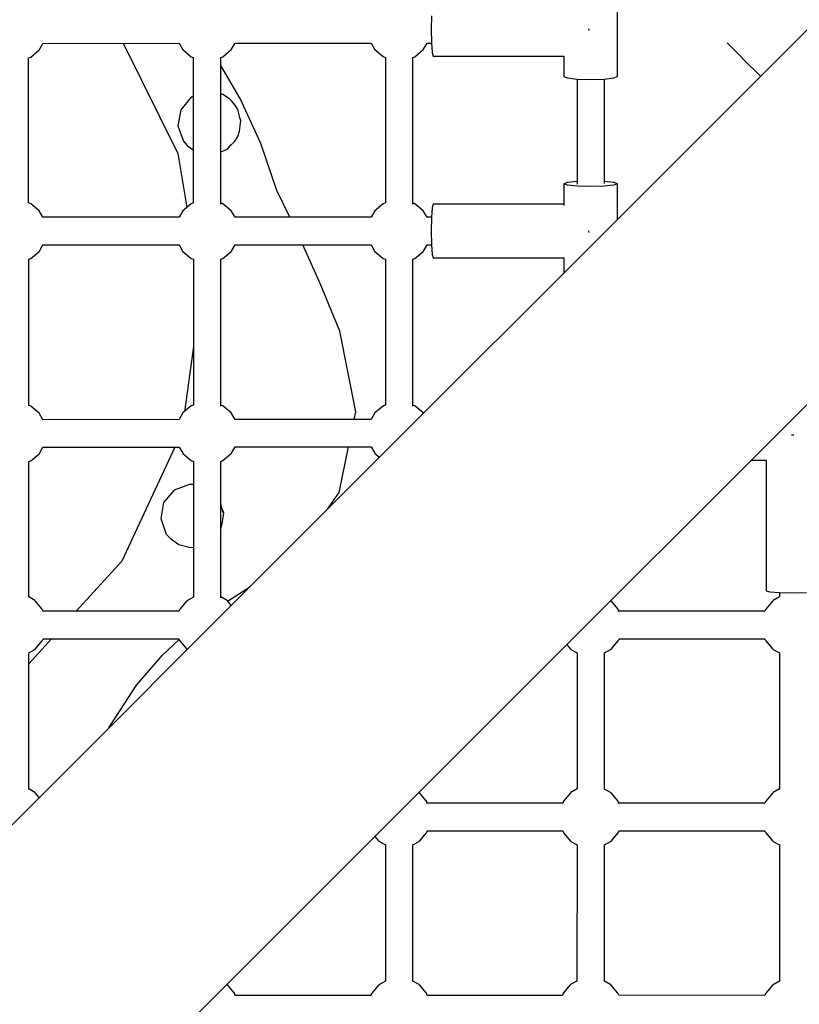
# Model space of a CAD drawing. Units: millimetres. Extents: x -16441 to 22732, y -12235 to 11526.
# Drawn here: x -1542 to -1049, y 491 to 1114 of the extents above; entities that cross this region are included whole.
import ezdxf

# ---------------------------------------------------------------- set-up
doc = ezdxf.new("R2010")
doc.units = ezdxf.units.MM
doc.layers.add('WIDOK', color=7, linetype='Continuous')
doc.styles.get("Standard").update_dxf_attribs({"font": 'arial.ttf'})
doc.dimstyles.new('Kopia Kopia ISO-25 moduły', dxfattribs={"dimtxt": 300, "dimasz": 210, "dimexe": 1.25, "dimexo": 0.625, "dimgap": 80, "dimtad": 1, "dimdec": 1, "dimlfac": 0.001, "dimtxsty": 'Standard', "dimblk": 'OBLIQUE', "dimcen": 2.5, "dimse1": 1, "dimse2": 1, "dimadec": 0, "dimazin": 0, "dimtfac": 1, "dimtdec": 1, "dimtmove": 0, "dimatfit": 3, "dimfxl": 1, "dimtfillclr": 256, "dimarcsym": 0})

# ---------------------------------------------------------------- blocks, each defined once
blk = doc.blocks.new('*U1')
at = {"layer": 'WIDOK'}
for p, q in [((-2474.33, 4586.57), (-2711.9, 4348.99)), ((-2755.27, 4395.99), (-2755.27, 4455.58)), ((-2872.93, 4434.29), (-2873.09, 4425.79)), ((-2873.09, 4425.79), (-2872.93, 4417.29)), ((-2773.34, 4425.79), (-2773.33, 4426.12)), ((-2773.32, 4424.95), (-2773.34, 4425.79)), ((-3121.04, 4412.93), (-3118.76, 4416.9)), ((-3118.77, 4416.9), (-3032.62, 4417.06)), ((-3068.02, 4417), (-3033.36, 4347.26)), ((-3032.62, 4417.07), (-3030.38, 4413.16)), ((-2999.48, 4413.16), (-2997.22, 4417.1)), ((-2997.22, 4417.1), (-2911.18, 4417.1)), ((-2911.18, 4417.1), (-2908.92, 4413.16)), ((-2878.02, 4413.16), (-2875.76, 4417.1)), ((-2876.19, 4417.1), (-2872.92, 4417.1)), ((-2872.93, 4417.29), (-2872.49, 4411.07)), ((-2685.97, 4417.17), (-2685.3, 4416.51)), ((-3126.52, 4408.24), (-3121.21, 4412.71)), ((-3121.21, 4412.71), (-3121.04, 4412.93)), ((-3030.38, 4413.16), (-3030.22, 4412.94)), ((-3030.22, 4412.94), (-3024.91, 4408.47)), ((-3004.96, 4408.47), (-2999.65, 4412.94)), ((-2999.65, 4412.94), (-2999.48, 4413.16)), ((-2908.92, 4413.16), (-2908.75, 4412.94)), ((-2908.75, 4412.94), (-2903.45, 4408.48)), ((-2883.5, 4408.47), (-2878.19, 4412.94)), ((-2878.19, 4412.94), (-2878.02, 4413.16)), ((-2872.49, 4411.07), (-2871.89, 4408.79)), ((-2685.3, 4416.51), (-2680.9, 4412.11)), ((-2680.9, 4412.11), (-2678, 4409.21)), ((-3127.91, 4407.73), (-3126.52, 4408.24)), ((-3127.8, 4315.92), (-3127.8, 4407.77)), ((-3024.91, 4408.47), (-3023.63, 4408.01)), ((-3023.63, 4408.01), (-3023.63, 4315.89)), ((-3006.35, 4407.97), (-3004.96, 4408.47)), ((-3006.24, 4315.16), (-3006.24, 4408.01)), ((-2903.45, 4408.48), (-2902.16, 4408.01)), ((-2902.16, 4408.01), (-2902.16, 4315.89)), ((-2884.89, 4407.97), (-2883.5, 4408.47)), ((-2884.78, 4315.16), (-2884.78, 4408.01)), ((-2871.89, 4408.79), (-2789.06, 4408.79)), ((-2789.27, 4408.79), (-2789.27, 4395.99)), ((-2678, 4409.21), (-2674.89, 4406.1)), ((-2674.89, 4406.1), (-2671.78, 4402.98)), ((-2993.98, 4382.06), (-3006.24, 4402.85)), ((-2671.78, 4402.98), (-2668.88, 4400.09)), ((-2668.88, 4400.09), (-2664.85, 4396.05)), ((-2789.27, 4395.99), (-2786.99, 4395)), ((-2786.99, 4395), (-2780.77, 4394.27)), ((-2780.83, 4394.28), (-2780.83, 4327.72)), ((-2780.77, 4394.27), (-2772.27, 4394.01)), ((-2772.27, 4394.01), (-2763.77, 4394.27)), ((-2763.77, 4394.27), (-2757.55, 4395)), ((-2763.44, 4328.18), (-2763.44, 4394.31)), ((-2757.55, 4395), (-2755.27, 4395.99)), ((-3024.98, 4382.8), (-3031.63, 4374.87)), ((-3023.63, 4383.3), (-3024.98, 4382.8)), ((-3005.06, 4384.55), (-3006.24, 4384.92)), ((-3000.65, 4381.74), (-3005.06, 4384.55)), ((-2999.47, 4380.61), (-3000.65, 4381.74)), ((-2997.12, 4377.89), (-2999.47, 4380.61)), ((-2980.9, 4353.56), (-2993.98, 4382.06)), ((-3031.63, 4374.87), (-3033.43, 4364.68)), ((-2995.58, 4374.97), (-2997.12, 4377.89)), ((-2993.85, 4368.29), (-2995.58, 4374.97)), ((-2994.49, 4361.39), (-2993.58, 4368.16)), ((-2993.58, 4368.16), (-2994.4, 4370.4)), ((-3033.43, 4364.68), (-3029.89, 4354.95)), ((-2995.38, 4357.97), (-2994.49, 4361.39)), ((-3029.89, 4354.95), (-3027.23, 4352.08)), ((-3002.3, 4350.16), (-2997.43, 4355.09)), ((-2997.43, 4355.09), (-2995.38, 4357.97)), ((-3027.23, 4352.08), (-3023.63, 4349.49)), ((-3006.24, 4348.2), (-3002.04, 4350.04)), ((-3002.04, 4350.04), (-2999.85, 4352.64)), ((-2970.81, 4323.87), (-2980.9, 4353.56)), ((-2711.9, 4348.99), (-2952.66, 4108.24)), ((-3033.36, 4347.26), (-3027.77, 4313.05)), ((-2962.57, 4306.83), (-2970.81, 4323.87)), ((-2786.99, 4328.82), (-2789.27, 4327.98)), ((-2786.99, 4327.14), (-2789.27, 4327.98)), ((-2789.27, 4327.98), (-2789.27, 4314.37)), ((-2780.83, 4329.42), (-2786.99, 4328.82)), ((-2780.77, 4326.53), (-2786.99, 4327.14)), ((-2772.27, 4326.31), (-2780.77, 4326.53)), ((-2763.77, 4326.53), (-2772.27, 4326.31)), ((-2757.55, 4327.14), (-2763.77, 4326.53)), ((-2757.55, 4328.82), (-2763.44, 4329.4)), ((-2755.27, 4327.98), (-2757.55, 4328.82)), ((-2755.27, 4327.98), (-2757.55, 4327.14)), ((-2755.27, 4305.62), (-2755.27, 4327.98)), ((-3126.51, 4315.45), (-3127.8, 4315.92)), ((-3121.21, 4310.99), (-3126.51, 4315.45)), ((-3118.81, 4306.83), (-3121.21, 4310.99)), ((-3030.21, 4310.99), (-3032.61, 4306.83)), ((-3024.91, 4315.45), (-3030.21, 4310.99)), ((-3023.63, 4315.92), (-3024.91, 4315.45)), ((-3004.96, 4315.45), (-3006.24, 4315.92)), ((-2999.65, 4310.99), (-3004.96, 4315.45)), ((-2997.25, 4306.83), (-2999.65, 4310.99)), ((-2908.75, 4310.99), (-2911.15, 4306.83)), ((-2903.44, 4315.45), (-2908.75, 4310.99)), ((-2902.16, 4315.92), (-2903.44, 4315.45)), ((-2883.49, 4315.45), (-2884.78, 4315.92)), ((-2878.19, 4310.99), (-2883.49, 4315.45)), ((-2875.79, 4306.83), (-2878.19, 4310.99)), ((-2872.49, 4312.85), (-2872.93, 4306.63)), ((-2871.89, 4315.13), (-2872.49, 4312.85)), ((-2789.27, 4315.13), (-2871.89, 4315.13)), ((-3032.61, 4306.83), (-3118.81, 4306.83)), ((-2911.15, 4306.83), (-2997.25, 4306.83)), ((-2872.92, 4306.83), (-2876.21, 4306.83)), ((-2872.93, 4306.63), (-2873.09, 4298.13)), ((-2773.34, 4298.13), (-2773.33, 4298.57)), ((-2873.09, 4298.13), (-2872.93, 4289.63)), ((-2773.32, 4297.18), (-2773.34, 4298.13)), ((-3121.04, 4285.49), (-3118.78, 4289.44)), ((-3119.03, 4289.44), (-3032.45, 4289.44)), ((-3032.64, 4289.44), (-3030.38, 4285.5)), ((-2999.48, 4285.49), (-2997.22, 4289.44)), ((-2997.56, 4289.44), (-2911.03, 4289.44)), ((-2943.37, 4264.87), (-2954.35, 4289.44)), ((-2911.18, 4289.44), (-2908.92, 4285.5)), ((-2878.02, 4285.5), (-2875.76, 4289.44)), ((-2875.76, 4289.44), (-2872.92, 4289.44)), ((-2872.93, 4289.63), (-2872.49, 4283.41)), ((-3127.79, 4280.34), (-3126.52, 4280.81)), ((-3127.79, 4187.83), (-3127.79, 4280.34)), ((-3126.52, 4280.81), (-3121.21, 4285.27)), ((-3121.21, 4285.27), (-3121.04, 4285.49)), ((-3030.38, 4285.5), (-3030.21, 4285.28)), ((-3030.21, 4285.28), (-3024.91, 4280.81)), ((-3024.91, 4280.81), (-3023.62, 4280.34)), ((-3023.62, 4280.34), (-3023.62, 4188.02)), ((-3006.24, 4280.34), (-3004.96, 4280.81)), ((-3006.23, 4187.33), (-3006.24, 4280.36)), ((-3004.96, 4280.81), (-2999.65, 4285.28)), ((-2999.65, 4285.28), (-2999.48, 4285.49)), ((-2908.92, 4285.5), (-2908.75, 4285.28)), ((-2908.75, 4285.28), (-2903.45, 4280.81)), ((-2903.45, 4280.81), (-2902.16, 4280.34)), ((-2902.16, 4280.34), (-2902.16, 4188.02)), ((-2884.77, 4280.35), (-2883.5, 4280.81)), ((-2884.77, 4187.33), (-2884.77, 4280.36)), ((-2883.5, 4280.81), (-2878.19, 4285.28)), ((-2878.19, 4285.28), (-2878.02, 4285.5)), ((-2872.49, 4283.41), (-2871.89, 4281.13)), ((-2871.89, 4281.13), (-2789.14, 4281.13)), ((-2789.27, 4281.13), (-2789.27, 4271.63)), ((-2930.99, 4234.77), (-2943.37, 4264.87)), ((-2920.84, 4183.71), (-2930.99, 4234.77)), ((-2834.16, 3989.74), (-2593.41, 4230.49)), ((-3023.62, 4225.03), (-3029.3, 4183.84)), ((-3126.5, 4187.36), (-3127.79, 4187.83)), ((-3121.2, 4182.89), (-3126.5, 4187.36)), ((-3024.9, 4187.55), (-3030.2, 4183.09)), ((-3023.62, 4188.02), (-3024.9, 4187.55)), ((-3004.95, 4187.55), (-3006.23, 4188.02)), ((-2999.64, 4183.08), (-3004.95, 4187.55)), ((-2903.43, 4187.55), (-2908.74, 4183.09)), ((-2902.16, 4188.02), (-2903.43, 4187.55)), ((-2883.48, 4187.55), (-2884.77, 4188.02)), ((-2878.18, 4183.09), (-2883.48, 4187.55)), ((-3118.82, 4178.76), (-3121.2, 4182.89)), ((-3030.2, 4183.09), (-3032.62, 4178.9)), ((-2997.24, 4178.92), (-2999.64, 4183.08)), ((-2921.83, 4178.92), (-2920.84, 4183.71)), ((-2908.74, 4183.09), (-2911.14, 4178.92)), ((-2878.04, 4182.85), (-2878.18, 4183.09)), ((-3032.51, 4178.9), (-3119.12, 4178.76)), ((-2911.04, 4178.92), (-2997.6, 4178.92)), ((-2644.25, 4169.03), (-2645.19, 4169.05)), ((-2643.81, 4169.04), (-2644.25, 4169.03)), ((-3121.03, 4157.4), (-3118.76, 4161.37)), ((-3118.76, 4161.37), (-3032.61, 4161.5)), ((-3035.31, 4161.5), (-3068.95, 4089.37)), ((-3032.61, 4161.51), (-3030.37, 4157.59)), ((-2999.47, 4157.59), (-2997.21, 4161.54)), ((-2997.21, 4161.54), (-2911.17, 4161.54)), ((-2931.42, 4132.73), (-2925.44, 4161.54)), ((-2911.17, 4161.54), (-2908.91, 4157.59)), ((-3126.51, 4152.72), (-3121.2, 4157.18)), ((-3121.2, 4157.18), (-3121.03, 4157.4)), ((-3030.37, 4157.59), (-3030.21, 4157.37)), ((-3030.21, 4157.37), (-3024.9, 4152.91)), ((-3004.95, 4152.91), (-2999.64, 4157.37)), ((-2999.64, 4157.37), (-2999.47, 4157.59)), ((-2908.91, 4157.59), (-2908.74, 4157.38)), ((-2908.74, 4157.38), (-2905.91, 4154.99)), ((-3127.79, 4152.25), (-3126.51, 4152.72)), ((-3127.79, 4066.61), (-3127.79, 4152.25)), ((-3024.9, 4152.91), (-3023.62, 4152.44)), ((-3023.62, 4152.44), (-3023.62, 4066.59)), ((-3006.24, 4066.18), (-3006.23, 4152.5)), ((-3006.23, 4152.44), (-3004.95, 4152.91)), ((-2670.79, 4153.1), (-2661.25, 4153.1)), ((-2661.25, 4153.23), (-2661.24, 4070.48)), ((-3026.1, 4137.84), (-3035.83, 4134.3)), ((-3023.62, 4137.73), (-3026.1, 4137.84)), ((-3035.83, 4134.3), (-3042.48, 4126.37)), ((-2938.74, 4122.15), (-2931.42, 4132.73)), ((-3042.48, 4126.37), (-3044.28, 4116.17)), ((-3004.7, 4119.78), (-3006.23, 4125.69)), ((-3005.34, 4112.88), (-3004.43, 4119.66)), ((-3004.43, 4119.66), (-3005.25, 4121.89)), ((-3044.28, 4116.17), (-3040.74, 4106.44)), ((-3006.23, 4109.46), (-3005.34, 4112.88)), ((-2952.66, 4108.24), (-3195.44, 3865.46)), ((-3040.74, 4106.44), (-3038.08, 4103.58)), ((-3006.23, 4109.46), (-3006.23, 4109.46)), ((-3038.08, 4103.58), (-3032.81, 4099.79)), ((-3032.81, 4099.79), (-3026.21, 4098.04)), ((-3026.21, 4098.04), (-3023.62, 4098)), ((-3068.95, 4089.37), (-3097.7, 4057.6)), ((-3001.94, 4064.03), (-2988.1, 4072.8)), ((-2661.24, 4070.48), (-2658.96, 4069.88)), ((-2658.96, 4069.88), (-2652.74, 4069.44)), ((-2652.93, 4069.46), (-2652.93, 4066.61)), ((-2652.74, 4069.44), (-2644.24, 4069.28)), ((-2644.24, 4069.28), (-2635.74, 4069.44)), ((-3123.85, 4064.35), (-3127.79, 4066.61)), ((-3123.63, 4064.19), (-3123.85, 4064.35)), ((-3119.17, 4058.88), (-3123.63, 4064.19)), ((-3027.78, 4064.19), (-3032.25, 4058.88)), ((-3023.62, 4066.59), (-3027.78, 4064.19)), ((-3002.29, 4064.35), (-3006.24, 4066.61)), ((-3002.07, 4064.19), (-3002.29, 4064.35)), ((-2999.62, 4061.27), (-3002.07, 4064.19)), ((-2759.29, 4064.2), (-2759.55, 4064.35)), ((-2754.82, 4058.89), (-2759.29, 4064.2)), ((-2657.1, 4064.18), (-2661.56, 4058.88)), ((-2656.88, 4064.35), (-2657.1, 4064.18)), ((-2652.93, 4066.61), (-2656.88, 4064.35)), ((-3118.7, 4057.6), (-3119.17, 4058.88)), ((-3032.49, 4057.6), (-3118.97, 4057.6)), ((-3032.25, 4058.88), (-3032.72, 4057.6)), ((-2662.01, 4057.6), (-2755.04, 4057.6)), ((-2754.35, 4057.6), (-2754.82, 4058.89)), ((-2661.56, 4058.88), (-2662.03, 4057.6)), ((-3113.44, 4040.21), (-3127.79, 4024.34)), ((-3123.63, 4033.62), (-3119.17, 4038.93)), ((-3119.17, 4038.93), (-3118.7, 4040.21)), ((-3118.7, 4040.21), (-3032.72, 4040.21)), ((-3043.15, 4029.74), (-3032.53, 4039.7)), ((-3032.72, 4040.21), (-3032.25, 4038.93)), ((-3032.25, 4038.93), (-3027.79, 4033.62)), ((-2759.29, 4033.63), (-2754.82, 4038.94)), ((-2754.82, 4038.94), (-2754.35, 4040.22)), ((-2754.35, 4040.22), (-2662.03, 4040.21)), ((-2662.03, 4040.21), (-2661.56, 4038.93)), ((-2661.56, 4038.93), (-2657.09, 4033.62)), ((-3127.79, 4031.2), (-3123.85, 4033.45)), ((-3127.79, 3944.81), (-3127.79, 4031.34)), ((-3123.85, 4033.45), (-3123.63, 4033.62)), ((-3027.79, 4033.62), (-3027.46, 4033.43)), ((-2787.41, 4036.49), (-2785, 4033.63)), ((-2785, 4033.63), (-2784.78, 4033.46)), ((-2784.78, 4033.46), (-2780.84, 4031.2)), ((-2780.84, 4031.2), (-2780.84, 3945.16)), ((-2763.45, 4031.23), (-2759.29, 4033.63)), ((-2763.45, 3944.77), (-2763.45, 4031.33)), ((-2657.09, 4033.62), (-2656.88, 4033.45)), ((-2656.88, 4033.45), (-2652.93, 4031.2)), ((-2652.93, 4031.34), (-2652.93, 3944.81)), ((-3059.59, 4010.87), (-3043.15, 4029.74)), ((-3077, 3983.89), (-3059.59, 4010.87)), ((-3076.94, 3746.96), (-2834.16, 3989.74)), ((-3123.85, 3942.89), (-3127.79, 3945.15)), ((-2780.84, 3945.16), (-2784.78, 3942.9)), ((-2759.29, 3942.73), (-2763.45, 3945.13)), ((-2652.93, 3945.15), (-2656.88, 3942.89)), ((-3123.63, 3942.72), (-3123.85, 3942.89)), ((-3121.14, 3939.76), (-3123.63, 3942.72)), ((-2880.83, 3942.89), (-2880.94, 3942.96)), ((-2880.61, 3942.73), (-2880.83, 3942.89)), ((-2876.15, 3937.42), (-2880.61, 3942.73)), ((-2875.68, 3936.14), (-2876.15, 3937.42)), ((-2789.46, 3937.42), (-2789.93, 3936.13)), ((-2785, 3942.73), (-2789.46, 3937.42)), ((-2784.78, 3942.9), (-2785, 3942.73)), ((-2754.82, 3937.43), (-2759.29, 3942.73)), ((-2754.35, 3936.14), (-2754.82, 3937.43)), ((-2661.56, 3937.42), (-2662.03, 3936.14)), ((-2657.1, 3942.72), (-2661.56, 3937.42)), ((-2656.88, 3942.89), (-2657.1, 3942.72)), ((-2789.88, 3936.13), (-2876.03, 3936.14)), ((-2662.01, 3936.14), (-2755.04, 3936.14)), ((-2876.15, 3917.47), (-2875.68, 3918.75)), ((-2875.68, 3918.75), (-2789.93, 3918.75)), ((-2789.93, 3918.75), (-2789.46, 3917.47)), ((-2754.82, 3917.48), (-2754.36, 3918.76)), ((-2754.36, 3918.76), (-2662.03, 3918.75)), ((-2662.03, 3918.75), (-2661.56, 3917.47)), ((-2908.8, 3915.1), (-2906.32, 3912.16)), ((-2906.32, 3912.16), (-2902.16, 3909.76)), ((-2880.83, 3911.99), (-2880.61, 3912.16)), ((-2880.61, 3912.16), (-2876.15, 3917.47)), ((-2789.46, 3917.47), (-2785, 3912.17)), ((-2785, 3912.17), (-2784.78, 3912)), ((-2763.47, 3909.76), (-2759.29, 3912.17)), ((-2759.29, 3912.17), (-2754.82, 3917.48)), ((-2661.56, 3917.47), (-2657.1, 3912.16)), ((-2657.1, 3912.16), (-2656.88, 3911.99)), ((-2902.16, 3909.76), (-2902.16, 3823.57)), ((-2884.77, 3909.74), (-2880.83, 3911.99)), ((-2884.77, 3823.34), (-2884.77, 3909.92)), ((-2784.78, 3912), (-2780.86, 3909.76)), ((-2780.87, 3909.76), (-2781, 3823.62)), ((-2763.61, 3823.25), (-2763.47, 3909.86)), ((-2656.88, 3911.99), (-2652.93, 3909.73)), ((-2652.93, 3909.92), (-2652.93, 3823.34)), ((-3002.29, 3821.33), (-3002.46, 3821.43)), ((-3002.07, 3821.17), (-3002.29, 3821.33)), ((-2997.61, 3815.86), (-3002.07, 3821.17)), ((-2906.32, 3821.17), (-2910.79, 3815.86)), ((-2902.16, 3823.57), (-2906.32, 3821.17)), ((-2880.83, 3821.34), (-2884.77, 3823.59)), ((-2880.61, 3821.17), (-2880.83, 3821.34)), ((-2876.14, 3815.86), (-2880.61, 3821.17)), ((-2785.19, 3821.17), (-2789.66, 3815.87)), ((-2784.97, 3821.34), (-2785.19, 3821.17)), ((-2781, 3823.62), (-2784.97, 3821.34)), ((-2759.48, 3821.18), (-2763.61, 3823.55)), ((-2755.02, 3815.87), (-2759.48, 3821.18)), ((-2657.1, 3821.17), (-2661.56, 3815.86)), ((-2656.88, 3821.33), (-2657.1, 3821.17)), ((-2652.93, 3823.59), (-2656.88, 3821.33)), ((-2997.14, 3814.58), (-2997.61, 3815.86)), ((-2911.09, 3814.58), (-2997.45, 3814.58)), ((-2910.79, 3815.86), (-2911.25, 3814.58)), ((-2875.68, 3814.58), (-2876.14, 3815.86)), ((-2790.13, 3814.58), (-2875.68, 3814.58)), ((-2789.66, 3815.87), (-2790.13, 3814.58)), ((-2754.55, 3814.59), (-2755.02, 3815.87)), ((-2662.03, 3814.58), (-2754.55, 3814.59)), ((-2661.56, 3815.86), (-2662.03, 3814.58))]:
    blk.add_line(p, q, dxfattribs=at)
blk = doc.blocks.new('_Oblique')
at = {"color": 0, "linetype": 'ByBlock', "lineweight": -2}
blk.add_line((-0.5, -0.5), (0.5, 0.5), dxfattribs=at)
blk = doc.blocks.new('*D10')
at = {"color": 0, "lineweight": -2}
blk.add_line((-15983.89, -10794.36), (-15983.89, 11420.84), dxfattribs=at)
at = {"layer": 'Defpoints', "color": 0}
for p in [(-15983.89, 11420.84), (772.08, 11420.84), (-129.67, -10794.36)]:
    blk.add_point(p, dxfattribs=at)
at = {"color": 0, "lineweight": -2, "xscale": 210, "yscale": 210, "zscale": 210}
for p, rotation in [((-15983.89, 11420.84), 90), ((-15983.89, -10794.36), 270)]:
    blk.add_blockref('_Oblique', p, dxfattribs=dict(at, rotation=rotation))
at = {"color": 0, "insert": (-16244.17, 313.24), "char_height": 300, "attachment_point": 5, "rotation": 90}
blk.add_mtext('22,2m', dxfattribs=at)

msp = doc.modelspace()

# ---------------------------------------------------------------- block references
at = {"layer": 'WIDOK'}
msp.add_blockref('*U1', (1590.97, -3318.22), dxfattribs=at)

# ---------------------------------------------------------------- dimensions: what is measured, and where the dimension line sits
dim = msp.add_linear_dim(base=(-15983.89, 11420.84), p1=(-129.67, -10794.36), p2=(772.08, 11420.84), angle=90, dimstyle='Kopia Kopia ISO-25 moduły', override={"dimpost": 'm'})
dim.commit()
dim.dimension.update_dxf_attribs({"geometry": '*D10', "text_midpoint": (-16244.17, 313.24)})

doc.saveas('drawing.dxf')
